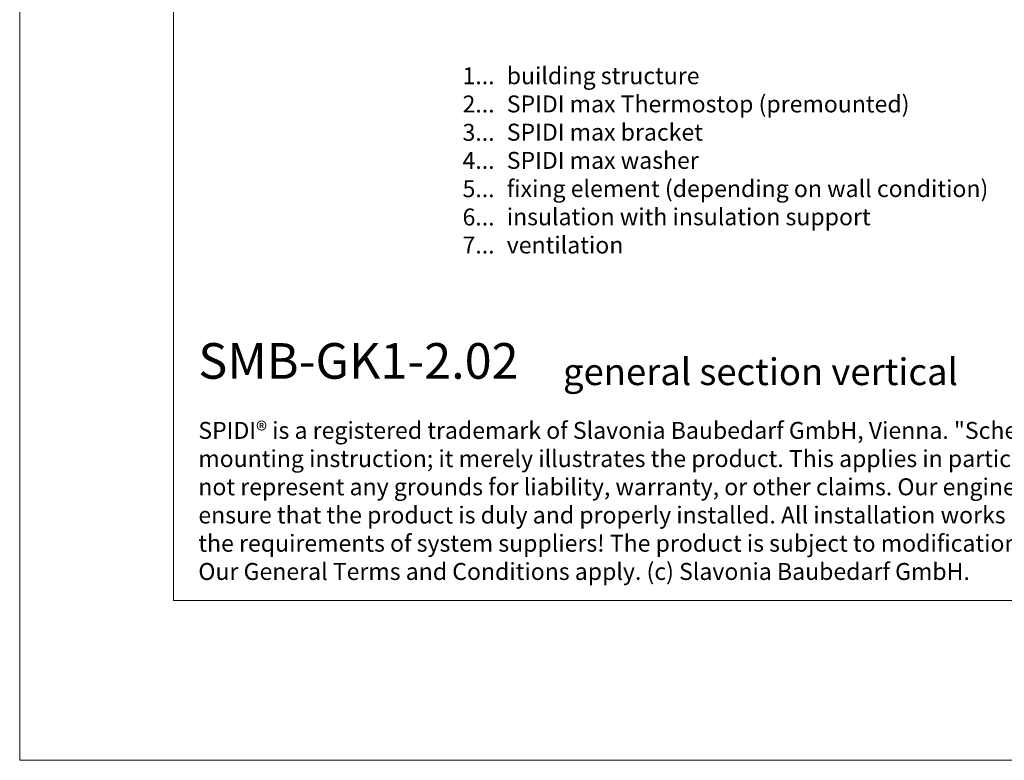
# Model space of a CAD drawing. Units: millimetres. Extents: x -1685 to 10891, y 4 to 6486.
# Drawn here: x 6149 to 6332, y 4 to 142 of the extents above; entities that cross this region are included whole.
import ezdxf

# ---------------------------------------------------------------- set-up
doc = ezdxf.new("R2010")
doc.units = ezdxf.units.MM
doc.layers.get('Defpoints').update_dxf_attribs({"lineweight": 5})
doc.layers.add('Blattrahmen_innen', color=251, linetype='Continuous', lineweight=5, true_color=0x696969)
doc.layers.add('Legende_EN', color=251, linetype='Continuous', lineweight=5)
doc.layers.add('Text_EN', color=7, linetype='Continuous')
doc.styles.add('Text-H1.9', font='arial.ttf', dxfattribs={"height": 1.9})
doc.styles.add('Text-H3', font='arial.ttf', dxfattribs={"height": 3})
doc.styles.add('Text-H5', font='arial.ttf', dxfattribs={"height": 5})

msp = doc.modelspace()

# ---------------------------------------------------------------- linework, layer by layer
at = {"layer": 'Blattrahmen_innen'}
msp.add_lwpolyline([(6177.539, 34.186), (6458.021, 34.186), (6458.021, 414.038), (6177.539, 414.038)], close=True, dxfattribs=at)
at = {"layer": 'Defpoints'}
msp.add_lwpolyline([(6148.92, 482.088), (6486.64, 482.088), (6486.64, 4.455), (6148.92, 4.455)], close=True, dxfattribs=at)

# ---------------------------------------------------------------- texts
at = {"layer": 'Legende_EN', "style": 'Text-H3'}
for s, width, insert, char_height, attachment_point in [('1...', 4.29894, (6237.358, 131.845), 3.15, 6), ('building structure', 131.9912, (6239.623, 133.427), 3.15003, 1), ('SPIDI max Thermostop (premounted)', 131.9912, (6239.623, 128.177), 3.15003, 1), ('2...', 4.29894, (6237.358, 126.595), 3.15, 6), ('3...', 4.29894, (6237.358, 121.317), 3.15, 6), ('SPIDI max bracket', 131.9912, (6239.623, 122.927), 3.15003, 1), ('4...', 4.29894, (6237.358, 116.101), 3.15, 6), ('SPIDI max washer', 131.9912, (6239.623, 117.676), 3.15003, 1), ('5...', 4.29894, (6237.358, 110.825), 3.15, 6), ('fixing element (depending on wall condition)', 155.44311, (6239.623, 112.426), 3.15003, 1), ('6...', 4.29894, (6237.358, 105.568), 3.15, 6), ('insulation with insulation support', 131.9912, (6239.623, 107.176), 3.15003, 1), ('7...', 4.29894, (6237.358, 100.351), 3.15, 6), ('ventilation', 131.9912, (6239.623, 101.926), 3.15003, 1)]:
    msp.add_mtext_dynamic_manual_height_columns(s, width=width, gutter_width=1, heights=[0], dxfattribs=dict(at, insert=insert, char_height=char_height, attachment_point=attachment_point))
at = {"layer": 'Text_EN'}
for s, width, insert, char_height, attachment_point, style in [('{\\fArial|b1|i0|c0|p34;SMB-GK1-2.02}', 78.12664, (6182.188, 75.463), 6.63172, 7, 'Text-H5'), ('general section vertical', 200.13481, (6250.099, 74.282), 4.97379, 7, 'Text-H5'), ('SPIDI® is a registered trademark of Slavonia Baubedarf GmbH, Vienna. "Schematic illustration" This is NOT an installation manual or mounting instruction; it merely illustrates the product. This applies in particular to all graphic images. They serve as an example and do not represent any grounds for liability, warranty, or other claims. Our engineers MUST be consulted prior to installation in order to ensure that the product is duly and properly installed. All installation works carried out on the job site must be performed according to the requirements of system suppliers! The product is subject to modifications due to technical progress. Misprints and errors reserved. Our General Terms and Conditions apply. (c) Slavonia Baubedarf GmbH.', 272.01305, (6182.188, 67.427), 3.150066, 1, 'Text-H1.9')]:
    msp.add_mtext_dynamic_manual_height_columns(s, width=width, gutter_width=1, heights=[0], dxfattribs=dict(at, insert=insert, char_height=char_height, attachment_point=attachment_point, style=style))

doc.saveas('drawing.dxf')
